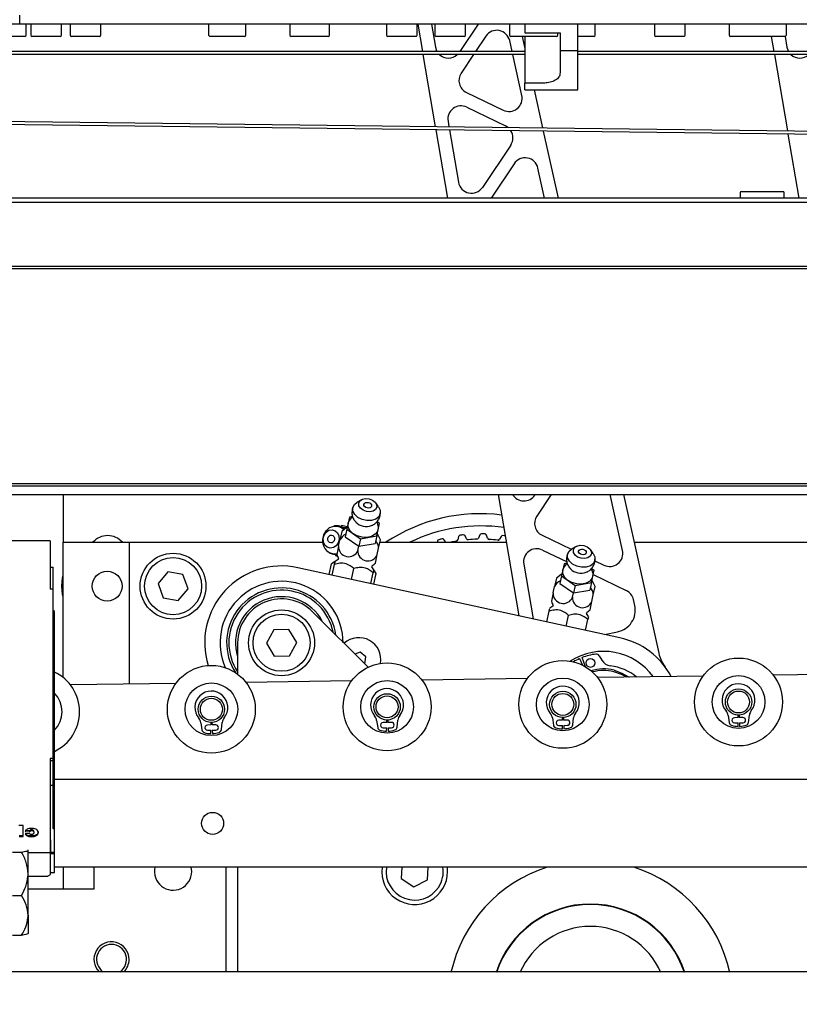
# Model space of a CAD drawing. Units: millimetres. Extents: x 20 to 410, y 10 to 287.
# Drawn here: x 232 to 238, y 231 to 238 of the extents above; entities that cross this region are included whole.
import ezdxf

# ---------------------------------------------------------------- set-up
doc = ezdxf.new("R2010")
doc.units = ezdxf.units.MM
doc.styles.add('SLDTEXTSTYLE0', font='TXT', dxfattribs={"width": 0.605})
doc.dimstyles.new('SLDDIMSTYLE2', dxfattribs={"dimtxt": 3.85, "dimasz": 3.302, "dimexe": 0, "dimexo": 0.0625, "dimgap": 0.9625, "dimtad": 1, "dimdec": 0, "dimlfac": 30, "dimrnd": 1e-09, "dimzin": 12, "dimdsep": 46, "dimtxsty": 'SLDTEXTSTYLE0', "dimsah": 1, "dimcen": 0.09, "dimadec": 0, "dimazin": 3, "dimtfac": 1, "dimtofl": 0, "dimtmove": 0, "dimatfit": 3, "dimfxl": 1, "dimfrac": 2, "dimtolj": 1, "dimtzin": 12, "dimarcsym": 0})

# ---------------------------------------------------------------- blocks, each defined once
blk = doc.blocks.new('_D_2')
at = {"color": 7, "linetype": 'Continuous', "lineweight": 18}
for p, q in [((315.862, 238.4063), (315.862, 180.5824)), ((182.5196, 210.0824), (182.5196, 180.5824)), ((182.5196, 181.5824), (315.862, 181.5824))]:
    blk.add_line(p, q, dxfattribs=at)
for points in [[(182.5196, 181.5824), (185.8216, 181.0744), (185.8216, 182.0904)], [(315.862, 181.5824), (312.56, 182.0904), (312.56, 181.0744)]]:
    blk.add_solid(points, dxfattribs=at)
at = {"color": 7, "linetype": 'Continuous', "lineweight": 18, "insert": (240.452, 186.5453), "char_height": 3.85, "attachment_point": 1, "style": 'SLDTEXTSTYLE0'}
blk.add_mtext('4000', dxfattribs=at)

msp = doc.modelspace()

# ---------------------------------------------------------------- linework, layer by layer
at = {"color": 7, "linetype": 'Continuous', "lineweight": 25}
for p, q in [((231.586309, 238.449024), (231.586309, 238.515691)), ((231.586309, 238.449024), (231.452976, 238.449024)), ((231.619643, 238.449024), (231.586309, 238.449024)), ((244.486309, 238.449024), (231.619643, 238.449024)), ((231.636309, 238.365691), (231.636309, 238.449024)), ((231.669643, 238.449024), (231.669643, 238.365691)), ((231.902976, 238.365691), (231.902976, 238.449024)), ((231.969643, 238.449024), (231.969643, 238.365691)), ((231.969643, 238.449024), (231.969643, 238.365691)), ((232.202976, 238.365691), (232.202976, 238.449024)), ((232.202976, 238.365691), (232.202976, 238.449024)), ((233.019643, 238.449024), (233.019643, 238.365691)), ((233.302976, 238.365691), (233.302976, 238.449024)), ((233.636309, 238.449024), (233.636309, 238.365691)), ((233.936309, 238.365691), (233.936309, 238.449024)), ((234.369643, 238.449024), (234.369643, 238.365691)), ((234.602976, 238.365691), (234.602976, 238.449024)), ((234.644126, 238.241024), (234.608616, 238.449024)), ((234.710063, 238.449024), (234.739884, 238.274343)), ((234.736309, 238.449024), (234.736309, 238.365691)), ((235.063986, 238.449024), (234.925214, 238.241024)), ((234.969643, 238.365691), (234.969643, 238.449024)), ((235.302976, 238.449024), (235.302976, 238.365691)), ((235.419643, 238.449024), (235.419643, 238.382357)), ((235.819643, 238.249024), (235.819643, 238.449024)), ((235.952976, 238.365691), (235.952976, 238.449024)), ((236.402976, 238.449024), (236.402976, 238.365691)), ((236.636309, 238.365691), (236.636309, 238.449024)), ((236.969643, 238.449024), (236.969643, 238.365691)), ((237.402976, 238.365691), (237.402976, 238.449024)), ((235.123028, 238.357337), (235.045427, 238.241024)), ((235.419643, 238.382357), (235.686309, 238.382357)), ((235.669643, 238.365691), (235.669643, 238.382357)), ((235.686309, 238.382357), (235.686309, 238.249024)), ((231.626309, 238.355691), (231.461302, 238.355691)), ((231.727969, 238.355691), (231.679643, 238.355691)), ((231.892976, 238.355691), (231.727969, 238.355691)), ((232.027969, 238.355691), (231.979643, 238.355691)), ((232.192976, 238.355691), (232.027969, 238.355691)), ((233.077969, 238.355691), (233.029643, 238.355691)), ((233.162624, 238.355691), (233.077969, 238.355691)), ((233.292976, 238.355691), (233.162624, 238.355691)), ((233.696491, 238.355691), (233.646309, 238.355691)), ((233.786309, 238.355691), (233.696491, 238.355691)), ((233.926309, 238.355691), (233.786309, 238.355691)), ((234.427969, 238.355691), (234.379643, 238.355691)), ((234.592976, 238.355691), (234.427969, 238.355691)), ((234.794635, 238.355691), (234.746309, 238.355691)), ((234.959643, 238.355691), (234.794635, 238.355691)), ((235.322084, 238.241024), (235.303853, 238.323438)), ((235.361302, 238.355691), (235.312976, 238.355691)), ((235.486309, 238.355691), (235.361302, 238.355691)), ((235.399136, 238.355691), (235.419643, 238.26299)), ((235.419643, 238.355691), (235.419643, 238.000693)), ((235.494635, 238.355691), (235.486309, 238.355691)), ((235.659643, 238.355691), (235.494635, 238.355691)), ((235.942976, 238.355691), (235.819643, 238.355691)), ((236.461302, 238.355691), (236.412976, 238.355691)), ((236.626309, 238.355691), (236.461302, 238.355691)), ((237.027969, 238.355691), (236.979643, 238.355691)), ((237.186309, 238.355691), (237.027969, 238.355691)), ((237.227969, 238.355691), (237.186309, 238.355691)), ((237.392976, 238.355691), (237.227969, 238.355691)), ((237.310792, 238.241024), (237.291217, 238.355691)), ((237.392663, 238.355691), (237.406551, 238.274343)), ((235.419643, 238.241024), (217.019643, 238.241024)), ((235.419643, 238.217691), (217.019643, 238.217691)), ((234.741588, 237.670127), (234.648109, 238.217691)), ((235.02986, 238.217691), (234.93551, 238.076273)), ((235.395895, 237.907369), (235.327246, 238.217691)), ((235.686309, 238.249024), (235.819643, 238.249024)), ((235.686309, 238.249024), (235.686309, 238.082357)), ((235.819643, 237.949024), (235.819643, 238.249024)), ((242.352976, 238.241024), (235.819643, 238.241024)), ((242.352976, 238.217691), (235.819643, 238.217691)), ((237.413769, 237.637824), (237.314776, 238.217691)), ((235.552976, 238.000693), (235.419643, 238.000693)), ((235.419643, 237.949024), (235.419643, 238.000693)), ((234.975209, 237.930724), (235.254769, 237.79572)), ((235.419643, 237.949024), (235.819643, 237.949024)), ((235.489097, 237.949024), (235.552964, 237.660318)), ((245.635531, 237.515101), (217.019361, 237.861026)), ((245.624159, 237.538573), (217.019643, 237.884357)), ((234.978045, 237.818305), (235.271778, 237.676456)), ((234.835984, 237.711427), (234.843245, 237.668898)), ((234.834107, 237.128189), (234.74558, 237.646743)), ((234.847237, 237.645515), (234.915114, 237.247915)), ((235.55814, 237.636921), (235.67068, 237.128189)), ((237.500774, 237.128189), (237.417761, 237.614441)), ((235.311477, 237.530907), (235.096874, 237.209244)), ((235.337184, 237.389255), (235.163009, 237.128189)), ((235.568262, 237.128189), (235.518009, 237.355355)), ((237.052674, 237.168189), (237.052674, 237.128189)), ((237.062674, 237.178189), (237.376007, 237.178189)), ((237.386007, 237.128189), (237.386007, 237.168189)), ((243.703922, 237.128189), (213.887303, 237.128189)), ((243.703922, 237.094856), (213.887303, 237.094856)), ((206.352976, 236.611523), (241.110931, 236.611523)), ((206.352976, 236.594856), (241.940381, 236.594856)), ((206.352976, 234.961523), (241.843415, 234.961523)), ((206.352976, 234.944856), (241.106651, 234.944856)), ((206.352976, 234.878189), (241.441908, 234.878189)), ((231.916309, 234.878189), (231.916309, 234.515691)), ((235.375515, 233.956836), (235.218223, 234.878189)), ((235.498765, 234.878189), (235.49563, 234.87349)), ((235.618978, 234.878189), (235.509497, 234.71409)), ((236.159975, 234.453387), (236.066001, 234.878189)), ((236.168419, 234.878189), (236.434946, 233.673366)), ((234.119286, 234.791894), (234.109263, 234.765651)), ((234.179651, 234.83853), (234.146179, 234.819487)), ((234.309646, 234.78389), (234.287123, 234.815127)), ((234.087904, 234.707055), (234.067635, 234.613979)), ((234.109167, 234.710775), (234.087904, 234.707055)), ((234.111691, 234.714127), (234.089072, 234.684078)), ((234.031077, 234.641921), (234.023695, 234.632757)), ((234.07179, 234.633056), (234.031077, 234.641921)), ((234.078095, 234.660446), (234.089072, 234.684078)), ((234.295626, 234.564331), (234.315894, 234.657408)), ((234.305278, 234.636996), (234.297192, 234.673774)), ((234.315894, 234.657408), (234.298103, 234.669632)), ((234.030029, 234.597943), (234.016169, 234.534296)), ((234.067635, 234.613979), (234.055097, 234.556402)), ((234.055097, 234.556402), (234.158958, 234.48504)), ((234.067635, 234.613979), (234.171496, 234.542616)), ((234.171496, 234.542616), (234.295626, 234.564331)), ((234.295626, 234.564331), (234.283088, 234.506755)), ((234.915299, 234.55819), (234.909276, 234.533488)), ((234.977103, 234.542065), (234.965121, 234.564491)), ((235.077228, 234.570594), (235.067752, 234.547001)), ((235.136109, 234.545838), (235.12744, 234.56974)), ((235.239275, 234.559826), (235.226537, 234.537822)), ((235.549196, 234.568542), (235.769929, 234.461945)), ((231.817976, 234.525655), (231.482976, 234.525655)), ((231.817976, 234.525655), (231.817976, 234.512963)), ((231.817976, 234.512963), (231.817976, 234.160588)), ((231.916309, 233.488764), (231.916309, 234.515691)), ((231.916309, 234.515691), (232.416309, 234.515691)), ((232.416309, 234.515691), (232.416309, 233.438988)), ((232.416309, 234.515691), (233.885765, 234.515691)), ((234.00553, 234.48544), (233.99167, 234.421793)), ((234.00553, 234.48544), (234.016169, 234.534296)), ((234.152095, 234.453524), (234.158958, 234.48504)), ((234.171496, 234.542616), (234.158958, 234.48504)), ((234.158958, 234.48504), (234.283088, 234.506755)), ((234.309299, 234.470463), (234.323159, 234.53411)), ((234.319148, 234.515691), (235.280108, 234.515691)), ((234.756783, 234.522868), (234.756089, 234.515691)), ((234.820253, 234.515703), (234.805201, 234.536195)), ((235.808153, 234.483903), (235.774681, 234.46486)), ((236.248609, 234.515691), (237.946775, 234.515691)), ((231.819643, 234.429288), (231.817976, 234.429288)), ((231.819643, 234.325579), (231.819643, 234.429288)), ((233.978727, 234.424549), (233.981429, 234.413931)), ((233.981429, 234.413931), (233.995812, 234.410799)), ((234.2848, 234.357961), (234.29866, 234.421608)), ((234.29866, 234.421608), (234.309299, 234.470463)), ((235.552031, 234.456122), (235.738619, 234.366016)), ((235.747787, 234.437268), (235.737765, 234.411024)), ((235.938147, 234.429263), (235.915625, 234.4605)), ((231.819643, 234.325579), (231.839643, 234.325579)), ((231.839643, 234.160588), (231.839643, 234.325579)), ((236.139848, 233.790393), (233.697095, 234.322333)), ((233.934982, 234.27053), (233.952713, 234.351955)), ((233.980324, 234.369692), (233.952713, 234.351955)), ((233.957656, 234.265593), (233.975387, 234.347018)), ((234.003686, 234.384698), (233.980324, 234.369692)), ((234.273455, 234.305859), (234.258448, 234.32922)), ((235.40997, 234.349244), (235.480879, 233.933892)), ((235.716406, 234.352429), (235.696137, 234.259352)), ((235.706597, 234.30582), (235.717573, 234.329451)), ((235.737669, 234.356149), (235.716406, 234.352429)), ((235.740193, 234.359501), (235.717573, 234.329451)), ((235.94989, 234.375039), (236.018849, 234.341738)), ((232.710327, 234.290928), (232.63596, 234.202594)), ((232.82401, 234.270691), (232.710327, 234.290928)), ((232.863326, 234.162121), (232.82401, 234.270691)), ((234.104221, 234.233676), (234.121952, 234.315101)), ((234.250786, 234.20176), (234.268517, 234.283185)), ((234.291191, 234.278248), (234.268392, 234.303265)), ((234.291191, 234.278248), (234.273455, 234.305859)), ((234.27346, 234.196823), (234.291191, 234.278248)), ((235.696137, 234.259352), (235.683599, 234.201776)), ((235.696137, 234.259352), (235.799998, 234.18799)), ((235.924127, 234.209705), (235.944396, 234.302781)), ((235.93378, 234.28237), (235.925694, 234.319147)), ((235.944396, 234.302781), (235.926605, 234.315006)), ((235.937275, 234.270081), (236.188335, 234.14884)), ((232.63596, 234.202594), (232.675276, 234.094023)), ((235.634032, 234.130814), (235.644671, 234.179669)), ((235.658531, 234.243316), (235.644671, 234.179669)), ((235.683599, 234.201776), (235.78746, 234.130414)), ((235.799998, 234.18799), (235.78746, 234.130414)), ((235.799998, 234.18799), (235.924127, 234.209705)), ((235.924127, 234.209705), (235.911589, 234.152128)), ((235.937801, 234.115836), (235.951661, 234.179484)), ((231.839643, 234.160588), (231.817976, 234.160588)), ((231.839643, 232.874832), (231.839643, 234.160588)), ((232.788959, 234.073787), (232.863326, 234.162121)), ((235.634032, 234.130814), (235.620172, 234.067167)), ((235.780597, 234.098898), (235.78746, 234.130414)), ((235.78746, 234.130414), (235.911589, 234.152128)), ((235.927162, 234.066981), (235.937801, 234.115836)), ((232.675276, 234.094023), (232.788959, 234.073787)), ((235.632188, 234.030072), (235.608826, 234.015065)), ((235.913302, 234.003334), (235.927162, 234.066981)), ((236.252493, 234.035164), (236.242488, 234.08039)), ((231.849643, 233.990882), (231.839643, 233.997953)), ((231.849643, 232.336252), (231.849643, 233.990882)), ((233.808678, 233.98806), (234.229932, 233.566806)), ((235.586157, 233.910966), (235.603889, 233.992391)), ((235.732722, 233.87905), (235.750454, 233.960475)), ((235.901956, 233.951232), (235.88695, 233.974594)), ((235.879288, 233.847134), (235.897019, 233.928559)), ((233.513266, 233.851191), (233.457529, 233.750064)), ((233.628713, 233.853484), (233.513266, 233.851191)), ((233.688423, 233.754651), (233.628713, 233.853484)), ((236.021988, 233.816059), (236.121793, 233.835606)), ((233.239643, 233.752357), (233.239643, 233.514853)), ((233.457529, 233.750064), (233.517239, 233.65123)), ((233.632686, 233.653524), (233.688423, 233.754651)), ((233.517239, 233.65123), (233.632686, 233.653524)), ((234.168408, 233.681694), (234.129768, 233.66697)), ((234.213187, 233.64525), (234.168408, 233.681694)), ((235.982391, 233.654355), (236.001758, 233.620841)), ((234.204636, 233.592102), (234.213187, 233.64525)), ((235.834162, 233.632162), (235.856038, 233.582554)), ((235.880078, 233.569255), (235.852636, 233.639823)), ((236.770637, 233.499207), (235.970713, 233.488145)), ((238.103843, 233.517645), (237.303919, 233.506583)), ((232.771019, 233.443893), (231.971096, 233.432831)), ((234.104225, 233.462331), (233.304302, 233.451269)), ((235.437431, 233.480769), (234.637507, 233.469707)), ((236.960749, 233.200105), (236.968594, 233.146279)), ((237.037937, 233.183937), (237.038273, 233.20293)), ((237.044579, 233.203017), (237.04544, 233.18404)), ((237.115797, 233.148314), (237.122151, 233.202337)), ((232.961132, 233.144791), (232.968977, 233.090965)), ((233.038319, 233.128623), (233.010407, 233.128237)), ((233.038319, 233.128623), (233.038655, 233.147616)), ((233.044961, 233.147703), (233.045823, 233.128727)), ((233.073735, 233.129113), (233.045823, 233.128727)), ((233.11618, 233.093001), (233.122533, 233.147023)), ((234.294338, 233.163229), (234.302183, 233.109403)), ((234.371525, 233.147061), (234.343613, 233.146675)), ((234.371525, 233.147061), (234.371861, 233.166054)), ((234.378167, 233.166141), (234.379029, 233.147164)), ((234.40694, 233.14755), (234.379029, 233.147164)), ((234.449386, 233.111439), (234.455739, 233.165461)), ((235.627544, 233.181667), (235.635389, 233.127841)), ((235.704731, 233.165499), (235.676819, 233.165113)), ((235.677372, 233.125116), (235.704022, 233.125485)), ((235.703562, 233.099505), (235.704022, 233.125485)), ((235.704731, 233.165499), (235.705067, 233.184492)), ((235.711373, 233.184579), (235.712234, 233.165602)), ((235.740146, 233.165988), (235.712234, 233.165602)), ((235.714049, 233.125624), (235.740699, 233.125992)), ((235.714049, 233.125624), (235.715228, 233.099666)), ((235.782591, 233.129876), (235.788945, 233.183899)), ((237.037937, 233.183937), (237.010025, 233.183551)), ((237.010578, 233.143554), (237.037228, 233.143923)), ((237.036768, 233.117943), (237.037228, 233.143923)), ((237.073352, 233.184426), (237.04544, 233.18404)), ((237.047255, 233.144062), (237.073905, 233.14443)), ((237.047255, 233.144062), (237.048433, 233.118104)), ((233.01096, 233.088241), (233.03761, 233.088609)), ((233.03715, 233.062629), (233.03761, 233.088609)), ((233.047638, 233.088748), (233.074288, 233.089116)), ((233.047638, 233.088748), (233.048816, 233.062791)), ((234.344166, 233.106679), (234.370816, 233.107047)), ((234.370356, 233.081067), (234.370816, 233.107047)), ((234.380843, 233.107186), (234.407494, 233.107554)), ((234.380843, 233.107186), (234.382022, 233.081228)), ((231.839643, 232.874832), (231.817976, 232.874832)), ((231.817976, 232.874832), (231.817976, 232.521278)), ((231.839643, 232.855976), (231.817976, 232.855976)), ((231.839643, 232.855976), (231.839643, 232.874832)), ((231.839643, 232.670949), (231.839643, 232.855976)), ((242.716309, 232.714679), (231.849643, 232.714679)), ((231.819643, 232.670949), (231.839643, 232.670949)), ((231.819643, 232.568419), (231.819643, 232.670949)), ((231.839643, 232.343323), (231.839643, 232.670949)), ((231.819643, 232.568419), (231.817976, 232.568419)), ((231.819643, 232.257292), (231.819643, 232.568419)), ((231.817976, 232.521278), (231.817976, 232.459996)), ((231.817976, 232.459996), (231.817976, 232.160654)), ((231.61207, 232.364871), (231.57993, 232.364871)), ((231.61207, 232.281542), (231.61207, 232.364871)), ((231.661045, 232.324229), (231.627375, 232.326393)), ((231.627375, 232.320501), (231.661045, 232.318336)), ((231.662575, 232.304268), (231.628905, 232.301021)), ((231.661045, 232.324229), (231.661045, 232.318336)), ((231.676971, 232.332887), (231.676971, 232.326994)), ((231.693184, 232.318412), (231.693184, 232.31252)), ((231.849643, 232.336252), (231.839643, 232.343323)), ((231.849643, 232.166547), (231.849643, 232.336252)), ((231.61207, 232.287434), (231.582274, 232.287434)), ((231.582274, 232.281542), (231.61207, 232.281542)), ((231.676612, 232.286352), (231.676612, 232.280459)), ((231.701363, 232.289125), (231.701363, 232.283233)), ((231.722311, 232.302568), (231.722311, 232.296676)), ((231.819643, 232.257292), (231.817976, 232.257292)), ((231.819643, 232.257292), (231.819643, 232.159475)), ((231.531965, 232.163819), (231.600654, 232.163819)), ((231.649643, 232.177038), (231.647545, 232.17868)), ((231.649643, 232.177867), (231.648812, 232.178698)), ((231.649643, 231.999291), (231.649643, 232.177038)), ((231.649643, 232.160654), (231.817976, 232.160654)), ((231.649643, 232.159475), (231.819643, 232.159475)), ((231.819643, 232.161832), (231.842976, 232.161832)), ((231.819643, 231.994484), (231.819643, 232.159475)), ((231.842976, 232.161832), (231.849643, 232.166547)), ((231.849643, 232.150047), (231.849643, 232.166547)), ((231.849643, 232.150047), (231.819643, 232.150047)), ((231.849643, 232.008626), (231.849643, 232.150047)), ((231.819643, 232.008626), (231.849643, 232.008626)), ((242.716309, 232.048012), (231.849643, 232.048012)), ((231.916309, 232.048012), (231.916309, 231.882357)), ((232.149643, 232.048012), (232.149643, 231.882357)), ((232.891309, 232.015691), (232.887573, 232.048012)), ((233.149643, 232.048012), (233.149643, 231.254024)), ((233.239643, 232.048012), (233.239643, 231.254024)), ((234.484453, 232.048012), (234.480246, 231.962967)), ((234.680002, 231.953086), (234.684697, 232.048012)), ((234.832976, 232.015691), (234.830878, 232.048012)), ((231.649643, 231.683453), (231.649643, 231.999291)), ((231.649643, 231.97977), (231.795905, 231.97977)), ((231.802976, 231.982699), (231.819643, 231.994484)), ((234.480246, 231.962967), (234.577271, 231.900362)), ((234.577271, 231.900362), (234.680002, 231.953086)), ((232.149643, 231.882357), (231.649643, 231.882357)), ((231.531965, 231.834762), (231.600654, 231.834762)), ((231.649643, 231.683453), (231.649643, 231.545076)), ((231.531965, 231.532143), (231.600654, 231.532143)), ((231.648812, 231.543703), (231.649643, 231.544534)), ((274.577607, 231.254024), (189.352976, 231.254024))]:
    msp.add_line(p, q, dxfattribs=at)
at = {"color": 7, "linetype": 'Continuous', "lineweight": 25, "flags": 128}
for points in [[(234.739884, 238.274343), (234.749171, 238.246141), (234.751941, 238.241024)], [(237.406551, 238.274343), (237.415837, 238.246141), (237.418607, 238.241024)], [(235.292015, 237.663473), (235.289883, 237.665188), (235.271778, 237.676456)], [(234.158474, 234.811801), (234.167711, 234.829175), (234.185954, 234.841637), (234.210427, 234.847289), (234.237403, 234.845271), (234.262776, 234.835889), (234.282682, 234.820573), (234.294092, 234.801654), (234.295268, 234.782012), (234.286031, 234.764638), (234.267788, 234.752176), (234.243315, 234.746524), (234.216339, 234.748542), (234.190966, 234.757924), (234.17106, 234.77324), (234.15965, 234.792159), (234.158474, 234.811801)], [(234.113969, 234.778831), (234.125721, 234.802625), (234.146179, 234.819487)], [(234.309646, 234.78389), (234.32124, 234.760048), (234.322035, 234.733522), (234.310282, 234.709729), (234.287399, 234.691537), (234.256145, 234.681143), (234.220291, 234.679798), (234.184161, 234.687666), (234.152112, 234.703797), (234.128011, 234.726246), (234.114764, 234.752305), (234.113969, 234.778831), (234.113969, 234.778831)], [(234.197558, 234.80329), (234.201517, 234.810736), (234.209335, 234.816077), (234.219824, 234.818499), (234.231385, 234.817634), (234.242259, 234.813613), (234.25079, 234.807049), (234.25568, 234.798941), (234.256184, 234.790523), (234.252225, 234.783077), (234.244407, 234.777736), (234.233919, 234.775314), (234.222357, 234.776179), (234.211483, 234.7802), (234.202952, 234.786764), (234.198062, 234.794872), (234.197558, 234.80329)], [(233.888704, 234.499041), (233.885395, 234.535323), (233.893263, 234.571453), (233.911358, 234.603074), (233.937498, 234.626372), (233.96853, 234.638536), (234.00071, 234.6381), (234.030159, 234.625115), (234.044916, 234.612001)], [(234.071173, 234.630226), (234.064775, 234.62642), (234.030029, 234.597943)], [(234.039403, 234.626119), (234.043624, 234.627461), (234.071378, 234.631164)], [(234.305278, 234.636996), (234.306765, 234.624507), (234.301003, 234.598048), (234.283404, 234.575669), (234.255874, 234.559794), (234.221397, 234.552143), (234.183708, 234.553547), (234.146893, 234.563853), (234.114941, 234.581943), (234.091313, 234.605858), (234.078571, 234.633007), (234.078095, 234.660446), (234.078095, 234.660446)], [(233.890511, 234.51731), (233.888585, 234.544199), (233.895895, 234.5705), (233.91133, 234.592209), (233.932538, 234.606021), (233.956291, 234.609834), (233.978973, 234.603066), (233.997131, 234.586749), (234.008001, 234.563366), (234.009927, 234.536477), (234.002616, 234.510176), (233.987182, 234.488467), (233.965974, 234.474655), (233.94222, 234.470843), (233.919538, 234.47761), (233.90138, 234.493927), (233.890511, 234.51731)], [(233.924079, 234.530469), (233.923254, 234.541993), (233.926387, 234.553265), (233.933002, 234.562568), (233.942091, 234.568488), (233.952271, 234.570122), (233.961992, 234.567222), (233.969774, 234.560228), (233.974432, 234.550207), (233.975258, 234.538683), (233.972124, 234.527412), (233.96551, 234.518108), (233.956421, 234.512188), (233.946241, 234.510554), (233.93652, 234.513455), (233.928738, 234.520448), (233.924079, 234.530469)], [(234.323159, 234.53411), (234.3034, 234.574456), (234.299164, 234.580578)], [(235.786976, 234.457174), (235.796213, 234.474549), (235.814456, 234.487011), (235.838929, 234.492663), (235.865905, 234.490644), (235.891277, 234.481263), (235.911184, 234.465947), (235.922594, 234.447028), (235.92377, 234.427386), (235.914533, 234.410012), (235.89629, 234.39755), (235.871817, 234.391898), (235.844841, 234.393916), (235.819468, 234.403297), (235.799562, 234.418614), (235.788152, 234.437533), (235.786976, 234.457174)], [(235.74247, 234.424205), (235.754223, 234.447999), (235.774681, 234.46486)], [(235.938147, 234.429263), (235.949741, 234.405422), (235.950536, 234.378896), (235.938784, 234.355102), (235.9159, 234.336911), (235.884647, 234.326516), (235.848793, 234.325172), (235.812662, 234.333039), (235.780614, 234.349171), (235.756513, 234.37162), (235.743265, 234.397679), (235.74247, 234.424205), (235.74247, 234.424205)], [(235.82606, 234.448663), (235.830018, 234.45611), (235.837837, 234.46145), (235.848325, 234.463873), (235.859886, 234.463008), (235.87076, 234.458987), (235.879292, 234.452423), (235.884182, 234.444315), (235.884686, 234.435897), (235.880727, 234.428451), (235.872909, 234.42311), (235.86242, 234.420688), (235.850859, 234.421553), (235.839985, 234.425573), (235.831454, 234.432137), (235.826564, 234.440245), (235.82606, 234.448663)], [(231.906309, 234.182357), (231.912155, 234.245445), (231.916309, 234.264617)], [(235.699675, 234.2756), (235.693277, 234.271794), (235.658531, 234.243316)], [(235.93378, 234.28237), (235.935267, 234.269881), (235.929505, 234.243422), (235.911905, 234.221042), (235.884375, 234.205167), (235.849898, 234.197517), (235.81221, 234.198921), (235.775395, 234.209226), (235.743442, 234.227317), (235.719815, 234.251232), (235.707073, 234.27838), (235.706597, 234.30582), (235.706597, 234.30582)], [(231.916309, 234.100098), (231.912155, 234.11927), (231.906309, 234.182357)], [(235.951661, 234.179484), (235.931902, 234.21983), (235.927665, 234.225952)], [(236.189244, 233.491167), (236.152494, 233.511464), (236.093086, 233.532553)], [(236.095914, 233.543963), (236.155696, 233.522941), (236.209771, 233.491451)]]:
    msp.add_lwpolyline(points, dxfattribs=at)
at = {"color": 7, "linetype": 'Continuous', "lineweight": 25}
for centre, radius in [((232.749643, 234.182357), 0.25), ((232.749643, 234.182357), 0.216667), ((232.249643, 234.182357), 0.113333), ((233.572976, 233.752357), 0.25), ((233.572976, 233.752357), 0.216667), ((233.040426, 233.2476), 0.333333), ((234.373632, 233.266038), 0.333333), ((235.706838, 233.284476), 0.333333), ((235.916364, 233.599271), 0.033333), ((237.040044, 233.302914), 0.333333), ((237.040044, 233.302914), 0.2), ((233.040426, 233.2476), 0.2), ((234.373632, 233.266038), 0.2), ((235.706838, 233.284476), 0.2), ((234.373632, 233.266038), 0.1), ((235.706838, 233.284476), 0.1), ((235.706838, 233.284476), 0.083333), ((237.040044, 233.302914), 0.1), ((237.040044, 233.302914), 0.083333), ((233.040426, 233.2476), 0.1), ((233.040426, 233.2476), 0.083333), ((234.373632, 233.266038), 0.083333), ((233.049643, 232.381345), 0.083333)]:
    msp.add_circle(centre, radius, dxfattribs=at)
for centre, radius, start, end in [((231.626309, 238.365691), 0.01, 270, 0), ((231.679643, 238.365691), 0.01, 180, 270), ((231.892976, 238.365691), 0.01, 270, 0), ((231.979643, 238.365691), 0.01, 180, 270), ((232.192976, 238.365691), 0.01, 270, 0), ((233.029643, 238.365691), 0.01, 180, 270), ((233.292976, 238.365691), 0.01, 270, 0), ((233.646309, 238.365691), 0.01, 180, 270), ((233.926309, 238.365691), 0.01, 270, 0), ((234.379643, 238.365691), 0.01, 180, 270), ((234.592976, 238.365691), 0.01, 270, 0), ((234.746309, 238.365691), 0.01, 180, 270), ((234.959643, 238.365691), 0.01, 270, 0), ((235.206214, 238.301838), 0.1, 12.4739181, 146.2900091), ((235.312976, 238.365691), 0.01, 180, 270), ((235.659643, 238.365691), 0.01, 270, 0), ((235.942976, 238.365691), 0.01, 270, 0), ((236.412976, 238.365691), 0.01, 180, 270), ((236.626309, 238.365691), 0.01, 270, 0), ((236.979643, 238.365691), 0.01, 180, 270), ((237.392976, 238.365691), 0.01, 270, 0), ((234.838458, 238.291171), 0.1, 227.2907052, 312.7092948), ((237.505125, 238.291171), 0.1, 227.2907052, 312.7092948), ((235.018696, 238.020774), 0.1, 146.2900091, 244.2232674), ((235.298255, 237.88577), 0.1, 244.2232674, 12.4739181), ((234.934558, 237.728255), 0.1, 64.2232674, 189.6880423), ((235.228292, 237.586406), 0.1, 326.2900091, 32.3307423), ((235.42037, 237.333756), 0.1, 12.4739181, 146.2900091), ((235.013688, 237.264743), 0.1, 189.6880423, 326.2900091), ((237.062674, 237.168189), 0.01, 90, 180), ((237.376007, 237.168189), 0.01, 0, 90), ((235.412444, 234.928989), 0.1, 210.5302615, 326.2900091), ((235.082976, 233.432357), 1.3, 82.8472112, 123.5573098), ((235.592682, 234.658591), 0.1, 146.2900091, 244.2232674), ((234.216272, 234.748336), 0.113173, 225.6097405, 290.2938993), ((235.082976, 233.415691), 1.223803, 81.6261538, 115.9943071), ((232.253356, 234.415691), 0.15, 41.8103149, 138.1896851), ((234.097184, 234.495791), 0.089699, 114.74421, 154.5791745), ((234.928253, 234.555032), 0.013333, 97.8468814, 166.29802), ((235.082976, 233.432357), 1.14662, 96.5673405, 97.8468814), ((234.953361, 234.558207), 0.013333, 28.1162019, 96.5673405), ((235.055379, 234.55197), 0.013333, 271.411979, 338.1162019), ((235.089601, 234.565624), 0.013333, 89.6650632, 158.1162019), ((235.082976, 233.432357), 1.14662, 88.3855223, 89.6650632), ((235.114906, 234.565194), 0.013333, 19.9343837, 88.3855223), ((235.148643, 234.550383), 0.013333, 199.9343837, 266.6386066), ((235.250814, 234.553146), 0.013333, 81.4832451, 149.9343837), ((235.082976, 233.432357), 1.14662, 80.5122115, 81.4832451), ((233.973849, 234.515357), 0.086694, 190.8478434, 283.2138002), ((234.081391, 234.481321), 0.075972, 176.8917304, 338.5381262), ((234.21961, 234.469131), 0.089699, 0.8506821, 40.6856466), ((234.770054, 234.521585), 0.013333, 106.0286996, 174.4798382), ((235.082976, 233.432357), 1.14662, 104.7491586, 106.0286996), ((234.794455, 234.528301), 0.013333, 36.29802, 104.7491586), ((235.082976, 233.432357), 1.10662, 99.5937971, 101.7747787), ((234.896322, 234.536647), 0.013333, 279.5937971, 346.29802), ((234.988863, 234.548349), 0.013333, 208.1162019, 274.8204248), ((235.082976, 233.432357), 1.10662, 91.411979, 94.8204248), ((235.082976, 233.432357), 1.10662, 83.2301608, 86.6386066), ((235.214998, 234.544502), 0.013333, 263.2301608, 329.9343837), ((234.157415, 234.477952), 0.175, 198.7176474, 209.6502575), ((234.227956, 234.449405), 0.075972, 176.8917304, 338.5381262), ((235.508544, 234.366073), 0.1, 64.2232674, 189.6880423), ((236.062335, 234.431787), 0.1, 244.2232674, 12.4739181), ((233.572976, 233.752357), 0.583333, 77.7149283, 197.1842782), ((234.000984, 234.388905), 0.005, 302.7149283, 29.6502575), ((234.262655, 234.331923), 0.005, 125.7795991, 212.7149283), ((234.157415, 234.477952), 0.175, 305.7795991, 316.7122092), ((235.844773, 234.393709), 0.113173, 225.6097405, 290.2938993), ((233.572976, 233.752357), 0.466667, 360, 203.8411651), ((235.725685, 234.141164), 0.089699, 114.74421, 154.5791745), ((235.848111, 234.114505), 0.089699, 0.8506821, 40.6856466), ((233.572976, 233.752357), 0.416667, 8.1301024, 212.7967435), ((233.572976, 233.752357), 0.4, 11.4426902, 213.5573098), ((233.572976, 233.752357), 0.35, 27.2472098, 197.7527902), ((235.709892, 234.126695), 0.075972, 176.8917304, 338.5381262), ((235.856458, 234.094778), 0.075972, 176.8917304, 338.5381262), ((236.144848, 234.05879), 0.1, 12.4739181, 64.2232674), ((233.572976, 233.752357), 0.333333, 45, 180), ((235.785916, 234.123325), 0.175, 198.7176474, 209.6502575), ((235.629485, 234.034279), 0.005, 302.7149283, 29.6502575), ((236.08976, 233.999165), 0.166667, 281.0809802, 12.4739181), ((235.891157, 233.977296), 0.005, 125.7795991, 212.7149283), ((235.785916, 234.123325), 0.175, 305.7795991, 316.7122092), ((234.159237, 233.624692), 0.166667, 349.9318151, 131.8846918), ((236.015729, 233.220418), 0.583333, 28.1783705, 77.7149283), ((236.015729, 233.220418), 0.466667, 35.8905118, 122.7330867), ((236.015729, 233.220418), 0.45, 97.4333364, 111.2493292), ((235.960745, 233.641846), 0.025, 30.0226736, 97.4333364), ((236.695318, 233.730965), 0.266667, 192.4739181, 216.9160255), ((236.015729, 233.220418), 0.45, 113.7960179, 120.5366126), ((236.079652, 233.665855), 0.089965, 210.0226736, 263.2767158), ((236.024615, 233.198988), 0.380134, 50.482447, 83.2767158), ((231.70722, 233.229162), 0.333333, 295.2942566, 64.7057434), ((236.015729, 233.220418), 0.333333, 76.0806468, 106.5258612), ((236.015729, 233.220418), 0.321578, 76.0806468, 105.1912644), ((237.03986, 233.316189), 0.125057, 320.9194448, 220.6652311), ((231.70722, 233.229162), 0.2, 315.4070191, 44.5929809), ((233.040243, 233.260875), 0.125057, 320.9194448, 220.6652311), ((234.373448, 233.279313), 0.125057, 320.9194448, 220.6652311), ((235.706654, 233.297751), 0.125057, 320.9194448, 220.6652311), ((234.523445, 233.157498), 0.068173, 140.9194448, 173.2923379), ((235.560083, 233.171835), 0.068173, 8.2923379, 40.6652311), ((235.856651, 233.175936), 0.068173, 140.9194448, 173.2923379), ((236.893289, 233.190273), 0.068173, 8.2923379, 40.6652311), ((237.189857, 233.194374), 0.068173, 140.9194448, 173.2923379), ((232.893672, 233.134959), 0.068173, 8.2923379, 40.6652311), ((233.010684, 233.108239), 0.02, 90.7923379, 270.7923379), ((233.074011, 233.109114), 0.02, 270.7923379, 90.7923379), ((233.19024, 233.13906), 0.068173, 140.9194448, 173.2923379), ((234.226877, 233.153397), 0.068173, 8.2923379, 40.6652311), ((234.34389, 233.126677), 0.02, 90.7923379, 270.7923379), ((234.407217, 233.127552), 0.02, 270.7923379, 90.7923379), ((235.660127, 233.131446), 0.025, 188.2923379, 253.0257667), ((235.677096, 233.145115), 0.02, 90.7923379, 270.7923379), ((235.740423, 233.14599), 0.02, 270.7923379, 90.7923379), ((235.757763, 233.132797), 0.025, 288.5589091, 353.2923379), ((236.993333, 233.149884), 0.025, 188.2923379, 253.0257667), ((237.040044, 233.302914), 0.185, 253.0257667, 268.9854147), ((237.010301, 233.163552), 0.02, 90.7923379, 270.7923379), ((237.040044, 233.302914), 0.185, 272.5992611, 288.5589091), ((237.073629, 233.164428), 0.02, 270.7923379, 90.7923379), ((237.090968, 233.151235), 0.025, 288.5589091, 353.2923379), ((232.993716, 233.09457), 0.025, 188.2923379, 253.0257667), ((233.040426, 233.2476), 0.185, 253.0257667, 268.9854147), ((233.040426, 233.2476), 0.185, 272.5992611, 288.5589091), ((233.091351, 233.095921), 0.025, 288.5589091, 353.2923379), ((234.326921, 233.113008), 0.025, 188.2923379, 253.0257667), ((234.373632, 233.266038), 0.185, 253.0257667, 268.9854147), ((234.373632, 233.266038), 0.185, 272.5992611, 288.5589091), ((234.424557, 233.114359), 0.025, 288.5589091, 353.2923379), ((235.706838, 233.284476), 0.185, 253.0257667, 268.9854147), ((235.706838, 233.284476), 0.185, 272.5992611, 288.5589091), ((232.749643, 232.015691), 0.141667, 166.8117453, 0), ((234.582976, 232.015691), 0.25, 172.5716807, 0), ((234.582976, 232.015691), 0.216667, 171.4208316, 327.1681992), ((234.582976, 232.015691), 0.216667, 327.1681992, 8.5791684), ((235.916309, 231.015691), 1.083333, 107.6527108, 167.5619072), ((235.916309, 231.015691), 1.083333, 12.4380928, 72.3472892), ((235.916309, 231.015691), 0.753333, 18.0432318, 161.9567682), ((235.916309, 231.015691), 0.75, 18.126204, 161.873796), ((235.916309, 231.015691), 0.583333, 23.5781785, 156.4218215), ((232.282976, 231.349024), 0.133333, 0, 225.438688), ((232.282976, 231.349024), 0.113901, 303.4819618, 236.5180382), ((232.282976, 231.349024), 0.133333, 314.561312, 0)]:
    msp.add_arc(centre, radius, start, end, dxfattribs=at)
msp.add_ellipse((231.802976, 231.98977), major_axis=(0.009239, 0.009239), ratio=0.41421356, start_param=3.53429174, end_param=4.3196899, dxfattribs=at)
for points, knots in [([(235.686309, 238.082357), (235.685741, 238.075554), (235.684271, 238.057961), (235.668256, 238.032992), (235.634573, 238.012761), (235.592883, 238.002253), (235.564988, 238.001162), (235.552976, 238.000693)], [0, 0, 0, 0, 0.15163185, 0.3921377, 0.63401875, 0.8423998, 1, 1, 1, 1]), ([(234.109263, 234.765651), (234.107847, 234.754555), (234.105111, 234.733125), (234.113294, 234.70264), (234.124581, 234.68047), (234.134854, 234.670805), (234.138044, 234.667804)], [0, 0, 0, 0, 0.312514343, 0.603553076, 0.876883592, 1, 1, 1, 1]), ([(234.254871, 234.642984), (234.2581, 234.643979), (234.271281, 234.648043), (234.2909, 234.663683), (234.310554, 234.688469), (234.32247, 234.717749), (234.322506, 234.738117), (234.322524, 234.747758)], [0, 0, 0, 0, 0.07568615, 0.30889093, 0.54558763, 0.78490765, 1, 1, 1, 1]), ([(234.052855, 234.61724), (234.050755, 234.619192), (234.03996, 234.629227), (234.014581, 234.637847), (233.987609, 234.642291), (233.973197, 234.63856), (233.969797, 234.63768)], [0, 0, 0, 0, 0.09680101, 0.49775034, 0.88151397, 1, 1, 1, 1]), ([(233.928341, 234.442818), (233.932731, 234.439668), (233.946561, 234.429744), (233.969472, 234.423248), (233.986725, 234.424645), (233.992391, 234.425104)], [0, 0, 0, 0, 0.23795956, 0.74971344, 1, 1, 1, 1]), ([(235.737765, 234.411024), (235.736349, 234.399928), (235.733613, 234.378499), (235.741796, 234.348014), (235.753083, 234.325843), (235.763356, 234.316179), (235.766546, 234.313178)], [0, 0, 0, 0, 0.312514343, 0.603553076, 0.876883592, 1, 1, 1, 1]), ([(233.979032, 234.363758), (233.97821, 234.363775), (233.969808, 234.363949), (233.960821, 234.357644), (233.952713, 234.351955)], [0, 0, 0, 0, 0.09779574, 1, 1, 1, 1]), ([(233.975387, 234.347018), (233.977308, 234.35584), (233.980139, 234.368842), (233.979899, 234.367737), (233.979821, 234.367382)], [0, 0, 0, 0, 0.67850968, 1, 1, 1, 1]), ([(234.121952, 234.315101), (234.103155, 234.329709), (234.070992, 234.354704), (234.01714, 234.358433), (233.988211, 234.350524), (233.975387, 234.347018)], [0, 0, 0, 0, 0.43913918, 0.75138498, 1, 1, 1, 1]), ([(234.268517, 234.283185), (234.24972, 234.297793), (234.217558, 234.322788), (234.163705, 234.326516), (234.134776, 234.318607), (234.121952, 234.315101)], [0, 0, 0, 0, 0.43913918, 0.75138498, 1, 1, 1, 1]), ([(235.883373, 234.288357), (235.886602, 234.289353), (235.899783, 234.293416), (235.919402, 234.309057), (235.939056, 234.333843), (235.950972, 234.363123), (235.951008, 234.383491), (235.951025, 234.393132)], [0, 0, 0, 0, 0.07568615, 0.30889093, 0.54558763, 0.78490765, 1, 1, 1, 1]), ([(234.272952, 234.303549), (234.273029, 234.303905), (234.27327, 234.305009), (234.270438, 234.292007), (234.268517, 234.283185)], [0, 0, 0, 0, 0.32149032, 1, 1, 1, 1]), ([(235.603889, 233.992391), (235.60581, 234.001214), (235.608641, 234.014216), (235.608401, 234.013111), (235.608323, 234.012756)], [0, 0, 0, 0, 0.67850968, 1, 1, 1, 1]), ([(235.750454, 233.960475), (235.731657, 233.975083), (235.699494, 234.000078), (235.645642, 234.003807), (235.616712, 233.995897), (235.603889, 233.992391)], [0, 0, 0, 0, 0.43913918, 0.75138498, 1, 1, 1, 1]), ([(235.897019, 233.928559), (235.878222, 233.943167), (235.846059, 233.968162), (235.792207, 233.97189), (235.763277, 233.963981), (235.750454, 233.960475)], [0, 0, 0, 0, 0.43913918, 0.75138498, 1, 1, 1, 1]), ([(235.901454, 233.948923), (235.901531, 233.949278), (235.901771, 233.950383), (235.89894, 233.937381), (235.897019, 233.928559)], [0, 0, 0, 0, 0.32149032, 1, 1, 1, 1]), ([(231.674364, 232.343227), (231.668556, 232.343059), (231.656964, 232.342725), (231.642022, 232.337638), (231.631864, 232.329649), (231.628872, 232.323552), (231.627375, 232.320501)], [0, 0, 0, 0, 0.2805123, 0.55983364, 0.77978333, 1, 1, 1, 1]), ([(231.676971, 232.332887), (231.674939, 232.33278), (231.670882, 232.332567), (231.664358, 232.329818), (231.6623, 232.326347), (231.661045, 232.324229)], [0, 0, 0, 0, 0.28096266, 0.56110642, 1, 1, 1, 1]), ([(231.661045, 232.318336), (231.661768, 232.319685), (231.663212, 232.322376), (231.667296, 232.325319), (231.672179, 232.326798), (231.675373, 232.326929), (231.676971, 232.326994)], [0, 0, 0, 0, 0.28035942, 0.55953884, 0.77959315, 1, 1, 1, 1]), ([(231.676684, 232.296692), (231.674866, 232.296762), (231.671239, 232.296901), (231.666659, 232.298688), (231.663813, 232.301372), (231.662988, 232.303302), (231.662575, 232.304268)], [0, 0, 0, 0, 0.28030334, 0.55941552, 0.77948502, 1, 1, 1, 1]), ([(231.726854, 232.312097), (231.726234, 232.317313), (231.724994, 232.327738), (231.705316, 232.342041), (231.686103, 232.342777), (231.674364, 232.343227)], [0, 0, 0, 0, 0.28035869, 0.56029376, 1, 1, 1, 1]), ([(231.693184, 232.31252), (231.693007, 232.309959), (231.692736, 232.306024), (231.689596, 232.301128), (231.6855, 232.298253), (231.680851, 232.296859), (231.67788, 232.29674), (231.676684, 232.296692)], [0, 0, 0, 0, 0.3444073, 0.52927465, 0.71544859, 0.88547764, 1, 1, 1, 1]), ([(231.693184, 232.318412), (231.693052, 232.320361), (231.692789, 232.324247), (231.689309, 232.329255), (231.683471, 232.332402), (231.679138, 232.332725), (231.676971, 232.332887)], [0, 0, 0, 0, 0.28105661, 0.56032032, 0.78007326, 1, 1, 1, 1]), ([(231.676971, 232.326994), (231.678809, 232.326881), (231.682485, 232.326655), (231.687292, 232.324567), (231.69241, 232.320099), (231.692865, 232.315643), (231.693184, 232.31252)], [0, 0, 0, 0, 0.18712946, 0.37408352, 0.56123396, 1, 1, 1, 1]), ([(231.726854, 232.317989), (231.726711, 232.314998), (231.726455, 232.309658), (231.723577, 232.304734), (231.722311, 232.302568)], [0, 0, 0, 0, 0.56027147, 1, 1, 1, 1]), ([(231.722311, 232.296676), (231.723095, 232.297887), (231.724664, 232.30031), (231.726435, 232.305489), (231.726687, 232.309459), (231.726854, 232.312097)], [0, 0, 0, 0, 0.25117894, 0.50244831, 1, 1, 1, 1]), ([(231.628905, 232.301021), (231.631114, 232.297299), (231.635527, 232.289863), (231.652886, 232.281188), (231.667606, 232.280736), (231.676612, 232.280459)], [0, 0, 0, 0, 0.28015063, 0.55954469, 1, 1, 1, 1]), ([(231.676612, 232.286352), (231.670935, 232.286486), (231.65961, 232.286754), (231.644604, 232.290722), (231.635634, 232.296488), (231.633255, 232.300376), (231.63264, 232.301381)], [0, 0, 0, 0, 0.32780549, 0.6538757, 0.91052957, 1, 1, 1, 1]), ([(231.701363, 232.289125), (231.696837, 232.288177), (231.688748, 232.286482), (231.680324, 232.286392), (231.676612, 232.286352)], [0, 0, 0, 0, 0.55943079, 1, 1, 1, 1]), ([(231.676612, 232.280459), (231.681343, 232.280527), (231.689786, 232.280649), (231.697827, 232.282443), (231.701363, 232.283233)], [0, 0, 0, 0, 0.56022813, 1, 1, 1, 1]), ([(231.722311, 232.302568), (231.719243, 232.299381), (231.71376, 232.293684), (231.705154, 232.290519), (231.701363, 232.289125)], [0, 0, 0, 0, 0.559438715, 1, 1, 1, 1]), ([(231.701363, 232.283233), (231.706155, 232.285078), (231.714719, 232.288376), (231.719989, 232.294138), (231.722311, 232.296676)], [0, 0, 0, 0, 0.55956983, 1, 1, 1, 1]), ([(231.600654, 232.163819), (231.607559, 232.164872), (231.623947, 232.16737), (231.642791, 232.171583), (231.649423, 232.175013), (231.649622, 232.176849), (231.649643, 232.177038)], [0, 0, 0, 0, 0.25315001, 0.60080056, 0.95889614, 1, 1, 1, 1]), ([(231.649643, 231.999291), (231.64681, 232.028238), (231.641191, 232.085673), (231.614094, 232.13791), (231.600654, 232.163819)], [0, 0, 0, 0, 0.50400004, 1, 1, 1, 1]), ([(231.600654, 231.834762), (231.612098, 231.85729), (231.635375, 231.903115), (231.648634, 231.959929), (231.649466, 231.9924), (231.649643, 231.999291)], [0, 0, 0, 0, 0.43238505, 0.87955391, 1, 1, 1, 1]), ([(231.649643, 231.683453), (231.64681, 231.710074), (231.641191, 231.762895), (231.614094, 231.810935), (231.600654, 231.834762)], [0, 0, 0, 0, 0.50400004, 1, 1, 1, 1]), ([(231.600654, 231.532143), (231.612098, 231.552861), (231.635375, 231.595004), (231.648634, 231.647253), (231.649466, 231.677116), (231.649643, 231.683453)], [0, 0, 0, 0, 0.43238505, 0.87955391, 1, 1, 1, 1]), ([(231.649643, 231.545362), (231.649622, 231.545173), (231.649428, 231.54339), (231.642976, 231.53996), (231.624256, 231.535741), (231.607559, 231.533196), (231.600654, 231.532143)], [0, 0, 0, 0, 0.041103224, 0.38778905, 0.746853918, 1, 1, 1, 1])]:
    msp.add_open_spline(points, degree=3, knots=knots, dxfattribs=at)

# ---------------------------------------------------------------- dimensions: what is measured, and where the dimension line sits
at = {"color": 7, "linetype": 'Continuous', "lineweight": 18}
dim = msp.add_linear_dim(base=(315.86196, 181.582357), p1=(182.519643, 210.082357), p2=(315.86196, 238.406326), dimstyle='SLDDIMSTYLE2', dxfattribs=at)
dim.commit()
dim.dimension.update_dxf_attribs({"geometry": '_D_2', "text_midpoint": (245.275222, 181.582357), "dimtype": 160})

doc.saveas('drawing.dxf')
